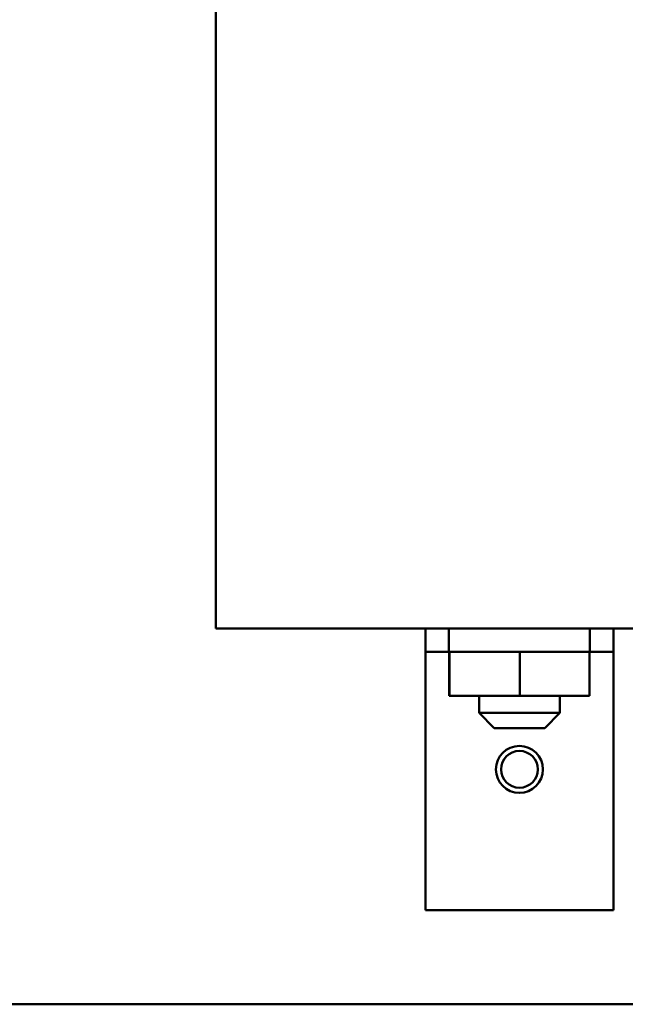
# Model space of a CAD drawing. Units: inches. Extents: x 3 to 140, y 2 to 109.
# Drawn here: x 68 to 71, y 18 to 24 of the extents above; entities that cross this region are included whole.
import ezdxf

# ---------------------------------------------------------------- set-up
doc = ezdxf.new("R2010")
doc.units = ezdxf.units.IN
doc.header["$LTSCALE"] = 6.5
doc.header["$MEASUREMENT"] = 0
doc.layers.add('Visible (ANSI)', color=7, linetype='Continuous', lineweight=50)

msp = doc.modelspace()

# ---------------------------------------------------------------- linework, layer by layer
at = {"layer": 'Visible (ANSI)'}
for p, q in [((69.1583, 27.3968), (69.1583, 20.3968)), ((72.3883, 20.3968), (69.1583, 20.3968)), ((70.2733, 20.3968), (70.2733, 20.2718)), ((70.3983, 20.2718), (70.3983, 20.3968)), ((71.1483, 20.3968), (71.1483, 20.2718)), ((71.2733, 20.2718), (71.2733, 20.3968)), ((70.2733, 20.2718), (70.3983, 20.2718)), ((70.2733, 20.2718), (70.2733, 20.1468)), ((70.3983, 20.2718), (71.1483, 20.2718)), ((70.3998, 20.2718), (70.3998, 20.0388)), ((70.4017, 20.2718), (70.4017, 20.0388)), ((70.7752, 20.2718), (70.7752, 20.0388)), ((71.1467, 20.2718), (71.1467, 20.0388)), ((71.1483, 20.2718), (71.2733, 20.2718)), ((71.2733, 20.1468), (71.2733, 20.2718)), ((70.2733, 20.1468), (70.2733, 18.8968)), ((71.2733, 18.8968), (71.2733, 20.1468)), ((70.3998, 20.0388), (70.4017, 20.0388)), ((70.4017, 20.0388), (70.7752, 20.0388)), ((70.5583, 20.0388), (70.5583, 19.9468)), ((70.7752, 20.0388), (71.1467, 20.0388)), ((70.9883, 20.0388), (70.9883, 19.9468)), ((70.5583, 19.9468), (70.9883, 19.9468)), ((70.6383, 19.8668), (70.5583, 19.9468)), ((70.9083, 19.8668), (70.9883, 19.9468)), ((70.9083, 19.8668), (70.6383, 19.8668)), ((71.2733, 18.8968), (70.2733, 18.8968)), ((83.0053, 18.3968), (66.5413, 18.3968))]:
    msp.add_line(p, q, dxfattribs=at)
for radius in [0.125, 0.098]:
    msp.add_circle((70.7733, 19.6468), radius, dxfattribs=at)

doc.saveas('drawing.dxf')
